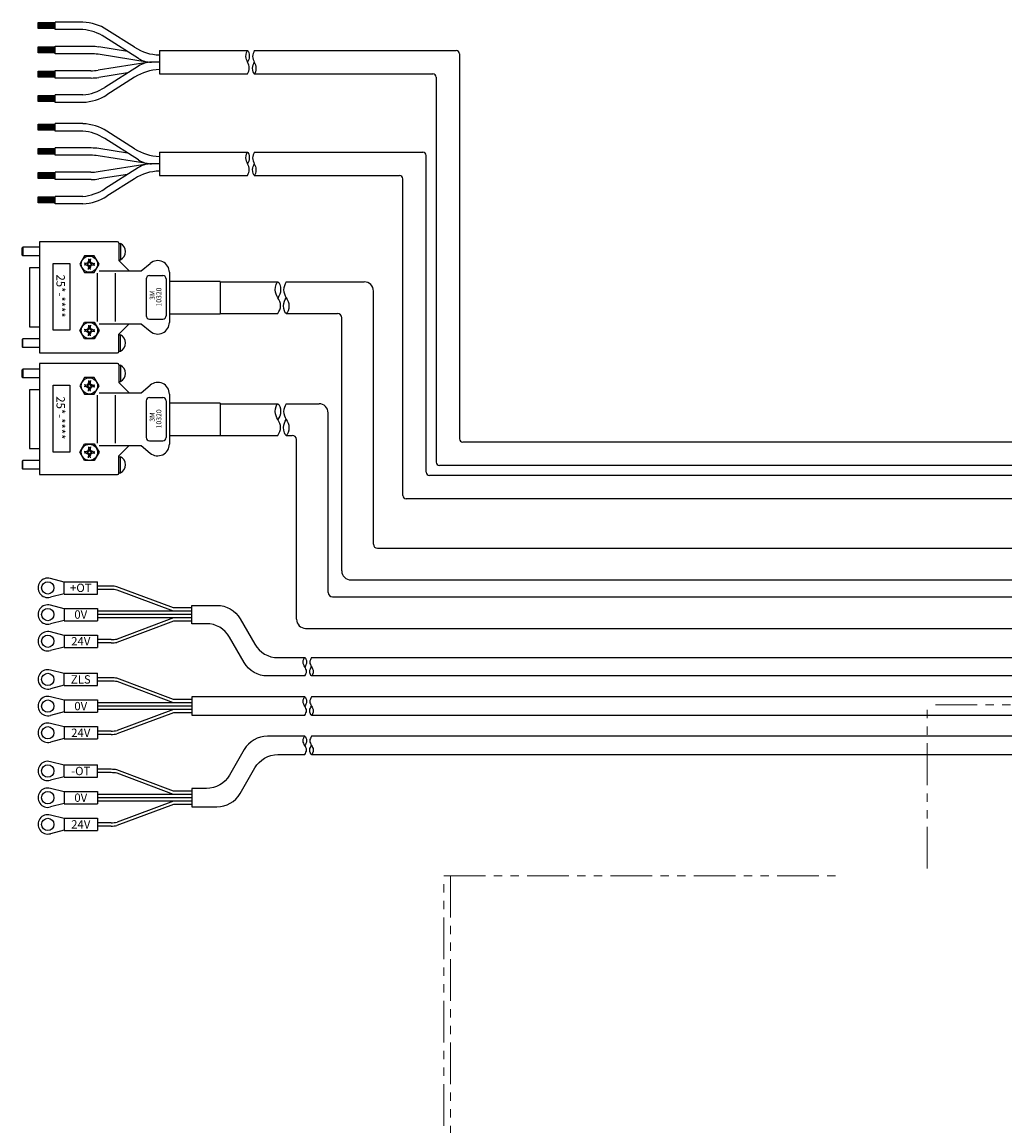
# Model space of a CAD drawing. Extents: x 22046 to 24938, y 8941 to 11318.
# Drawn here: x 22731 to 23025, y 10438 to 10769 of the extents above; entities that cross this region are included whole.
import ezdxf

# ---------------------------------------------------------------- set-up
doc = ezdxf.new("R2010")
doc.units = 0
doc.header["$MEASUREMENT"] = 0
doc.linetypes.add('PHANTOM', pattern=[2.5, 1.25, -0.25, 0.25, -0.25, 0.25, -0.25])
doc.layers.add('二点鎖線', color=7, linetype='PHANTOM', lineweight=5)
doc.layers.add('実線', color=7, linetype='CONTINUOUS', lineweight=25)
doc.styles.add('MSｺﾞｼｯｸ', font='txt')
doc.styles.get("Standard").update_dxf_attribs({"font": 'isocp.shx', "bigfont": 'bigfont.shx'})

msp = doc.modelspace()

# ---------------------------------------------------------------- linework, layer by layer
at = {"layer": '二点鎖線', "ltscale": 10}
for p, q in [((23002.03, 10514.83), (23002.03, 10563.83)), ((23092.03, 10563.83), (23002.03, 10563.83)), ((22857.03, 10512.63), (22974.53, 10512.63)), ((22857.03, 9662.63), (22857.03, 10512.63)), ((22859.03, 10512.63), (22859.03, 9662.63))]:
    msp.add_line(p, q, dxfattribs=at)
at = {"layer": '実線'}
for p, q in [((22735.38, 10768.39), (22740.47, 10768.39)), ((22735.38, 10766.61), (22735.38, 10768.39)), ((22740.47, 10766.3), (22740.47, 10768.55)), ((22748.81, 10768.53), (22740.47, 10768.53)), ((22740.47, 10768.03), (22735.38, 10768.03)), ((22740.47, 10767.7), (22735.38, 10767.7)), ((22740.47, 10767.37), (22735.38, 10767.37)), ((22740.47, 10767), (22735.38, 10767)), ((22740.47, 10766.61), (22735.38, 10766.61)), ((22748.81, 10766.3), (22740.47, 10766.3)), ((22764.3, 10760.99), (22756.04, 10766.26)), ((22765.46, 10757.66), (22755.4, 10764.07)), ((22735.38, 10761.13), (22740.47, 10761.13)), ((22735.38, 10759.35), (22735.38, 10761.13)), ((22740.47, 10760.77), (22735.38, 10760.77)), ((22740.47, 10760.44), (22735.38, 10760.44)), ((22740.47, 10760.11), (22735.38, 10760.11)), ((22740.47, 10759.75), (22735.38, 10759.75)), ((22740.47, 10759.35), (22735.38, 10759.35)), ((22740.47, 10759.06), (22740.47, 10761.29)), ((22751.32, 10761.25), (22740.47, 10761.25)), ((22751.15, 10759.06), (22740.47, 10759.06)), ((22768.74, 10756.48), (22753.41, 10758.89)), ((22762.22, 10759.72), (22753.58, 10761.08)), ((22771.78, 10760.01), (22771.78, 10753.01)), ((22771.78, 10760.01), (22798.23, 10760.01)), ((22800.23, 10760.01), (22860.78, 10760.01)), ((22861.78, 10759.01), (22861.78, 10643.63)), ((22768.74, 10756.54), (22753.41, 10754.14)), ((22765.46, 10755.37), (22755.4, 10748.96)), ((22771.78, 10756.51), (22769.38, 10756.51)), ((22735.38, 10753.84), (22740.47, 10753.84)), ((22735.38, 10752.06), (22735.38, 10753.84)), ((22740.47, 10753.48), (22735.38, 10753.48)), ((22740.47, 10753.15), (22735.38, 10753.15)), ((22740.47, 10752.82), (22735.38, 10752.82)), ((22740.47, 10752.45), (22735.38, 10752.45)), ((22740.47, 10752.06), (22735.38, 10752.06)), ((22740.47, 10751.77), (22740.47, 10754)), ((22751.15, 10753.96), (22740.47, 10753.96)), ((22762.22, 10753.3), (22753.58, 10751.95)), ((22764.3, 10752.04), (22756.04, 10746.77)), ((22771.78, 10753.01), (22798.23, 10753.01)), ((22800.23, 10753.01), (22853.78, 10753.01)), ((22854.78, 10752.01), (22854.78, 10636.63)), ((22751.32, 10751.77), (22740.47, 10751.77)), ((22735.38, 10744.78), (22735.38, 10746.56)), ((22735.38, 10746.56), (22740.47, 10746.56)), ((22740.47, 10746.2), (22735.38, 10746.2)), ((22740.47, 10745.87), (22735.38, 10745.87)), ((22740.47, 10745.54), (22735.38, 10745.54)), ((22748.81, 10746.72), (22740.47, 10746.72)), ((22740.47, 10744.49), (22740.47, 10746.72)), ((22740.47, 10745.17), (22735.38, 10745.17)), ((22740.47, 10744.78), (22735.38, 10744.78)), ((22748.81, 10744.49), (22740.47, 10744.49)), ((22735.38, 10737.96), (22740.47, 10737.96)), ((22735.38, 10736.18), (22735.38, 10737.96)), ((22740.47, 10737.59), (22735.38, 10737.59)), ((22740.47, 10737.26), (22735.38, 10737.26)), ((22740.47, 10736.93), (22735.38, 10736.93)), ((22740.47, 10736.57), (22735.38, 10736.57)), ((22740.47, 10736.18), (22735.38, 10736.18)), ((22740.47, 10735.87), (22740.47, 10738.12)), ((22748.81, 10738.1), (22740.47, 10738.1)), ((22748.81, 10735.87), (22740.47, 10735.87)), ((22764.3, 10730.55), (22756.04, 10735.82)), ((22765.46, 10727.22), (22755.4, 10733.63)), ((22735.38, 10730.7), (22740.47, 10730.7)), ((22735.38, 10728.92), (22735.38, 10730.7)), ((22740.47, 10730.34), (22735.38, 10730.34)), ((22740.47, 10730), (22735.38, 10730)), ((22740.47, 10729.67), (22735.38, 10729.67)), ((22740.47, 10729.31), (22735.38, 10729.31)), ((22740.47, 10728.92), (22735.38, 10728.92)), ((22740.47, 10728.63), (22740.47, 10730.86)), ((22751.32, 10730.82), (22740.47, 10730.82)), ((22762.22, 10729.29), (22753.58, 10730.64)), ((22771.78, 10729.58), (22771.78, 10722.58)), ((22771.78, 10729.58), (22798.23, 10729.58)), ((22800.23, 10729.58), (22850.78, 10729.58)), ((22751.15, 10728.63), (22740.47, 10728.63)), ((22768.74, 10726.05), (22753.41, 10728.45)), ((22768.74, 10726.1), (22753.41, 10723.7)), ((22771.78, 10726.08), (22769.38, 10726.08)), ((22851.78, 10633.63), (22851.78, 10728.58)), ((22735.38, 10723.41), (22740.47, 10723.41)), ((22735.38, 10721.62), (22735.38, 10723.41)), ((22740.47, 10723.04), (22735.38, 10723.04)), ((22740.47, 10722.71), (22735.38, 10722.71)), ((22740.47, 10722.38), (22735.38, 10722.38)), ((22740.47, 10722.02), (22735.38, 10722.02)), ((22740.47, 10721.34), (22740.47, 10723.57)), ((22751.15, 10723.52), (22740.47, 10723.52)), ((22762.22, 10722.87), (22753.58, 10721.51)), ((22765.46, 10724.93), (22755.4, 10718.52)), ((22771.78, 10722.58), (22798.23, 10722.58)), ((22800.23, 10722.58), (22843.78, 10722.58)), ((22740.47, 10721.62), (22735.38, 10721.62)), ((22751.32, 10721.34), (22740.47, 10721.34)), ((22764.3, 10721.6), (22756.04, 10716.33)), ((22844.78, 10626.63), (22844.78, 10721.58)), ((22735.38, 10714.35), (22735.38, 10716.13)), ((22735.38, 10716.13), (22740.47, 10716.13)), ((22740.47, 10715.76), (22735.38, 10715.76)), ((22740.47, 10715.43), (22735.38, 10715.43)), ((22748.81, 10716.29), (22740.47, 10716.29)), ((22740.47, 10714.06), (22740.47, 10716.29)), ((22740.47, 10715.1), (22735.38, 10715.1)), ((22740.47, 10714.74), (22735.38, 10714.74)), ((22740.47, 10714.35), (22735.38, 10714.35)), ((22748.81, 10714.06), (22740.47, 10714.06)), ((22735.77, 10702.68), (22735.77, 10669.38)), ((22759.17, 10702.68), (22735.77, 10702.68)), ((22759.57, 10702.28), (22759.57, 10697.03)), ((22730.57, 10700.83), (22730.77, 10701.03)), ((22730.57, 10698.63), (22730.57, 10700.83)), ((22730.77, 10701.03), (22730.77, 10698.43)), ((22735.77, 10701.03), (22730.77, 10701.03)), ((22759.57, 10702.16), (22760.09, 10702.16)), ((22760.07, 10702.16), (22760.07, 10697.3)), ((22730.57, 10698.63), (22730.77, 10698.43)), ((22735.77, 10698.43), (22730.77, 10698.43)), ((22739.9, 10676.16), (22739.9, 10696.16)), ((22739.9, 10696.16), (22744.9, 10696.16)), ((22744.9, 10696.16), (22744.9, 10676.16)), ((22749.33, 10698.49), (22747.89, 10695.99)), ((22747.89, 10695.99), (22749.33, 10693.49)), ((22750.22, 10696.15), (22749.15, 10696.27)), ((22750.22, 10695.82), (22749.15, 10695.71)), ((22752.22, 10698.49), (22749.33, 10698.49)), ((22749.47, 10696.23), (22749.47, 10695.74)), ((22749.68, 10696.21), (22750.31, 10696.45)), ((22749.68, 10695.77), (22750.31, 10695.53)), ((22750.51, 10696.25), (22750.22, 10696.15)), ((22750.22, 10696.15), (22750.22, 10695.82)), ((22750.51, 10695.72), (22750.22, 10695.82)), ((22750.31, 10696.45), (22750.55, 10697.08)), ((22750.31, 10696.45), (22750.51, 10696.25)), ((22750.31, 10695.53), (22750.51, 10695.72)), ((22750.49, 10697.61), (22750.61, 10696.54)), ((22750.61, 10696.54), (22750.51, 10696.25)), ((22750.61, 10695.43), (22750.51, 10695.72)), ((22751.02, 10697.29), (22750.53, 10697.29)), ((22750.94, 10696.54), (22750.61, 10696.54)), ((22751.05, 10697.61), (22750.94, 10696.54)), ((22750.94, 10696.54), (22751.04, 10696.25)), ((22750.94, 10695.43), (22751.04, 10695.72)), ((22751.23, 10696.45), (22750.99, 10697.08)), ((22751.23, 10696.45), (22751.04, 10696.25)), ((22751.04, 10696.25), (22751.33, 10696.15)), ((22751.04, 10695.72), (22751.33, 10695.82)), ((22751.23, 10695.53), (22751.04, 10695.72)), ((22751.86, 10696.21), (22751.23, 10696.45)), ((22751.86, 10695.77), (22751.23, 10695.53)), ((22751.33, 10696.15), (22752.4, 10696.27)), ((22751.33, 10696.15), (22751.33, 10695.82)), ((22751.33, 10695.82), (22752.4, 10695.71)), ((22752.07, 10696.23), (22752.07, 10695.74)), ((22753.66, 10695.99), (22752.22, 10698.49)), ((22752.22, 10693.49), (22753.66, 10695.99)), ((22759.57, 10697.3), (22760.07, 10697.3)), ((22759.57, 10697.03), (22762.67, 10693.93)), ((22766.31, 10693.93), (22769.02, 10696.21)), ((22732.82, 10694.83), (22732.82, 10677.23)), ((22735.77, 10694.83), (22732.82, 10694.83)), ((22749.33, 10693.49), (22752.22, 10693.49)), ((22750.31, 10695.53), (22750.55, 10694.9)), ((22750.49, 10694.36), (22750.61, 10695.43)), ((22751.02, 10694.69), (22750.53, 10694.69)), ((22750.94, 10695.43), (22750.61, 10695.43)), ((22751.05, 10694.36), (22750.94, 10695.43)), ((22751.23, 10695.53), (22750.99, 10694.9)), ((22753.11, 10693.25), (22753.11, 10678.81)), ((22753.73, 10693.93), (22766.31, 10693.93)), ((22758.52, 10693.25), (22758.52, 10678.81)), ((22768.77, 10692.53), (22772.77, 10692.53)), ((22774.77, 10693.53), (22774.77, 10678.53)), ((22767.77, 10691.53), (22767.77, 10680.53)), ((22773.77, 10691.53), (22773.77, 10680.53)), ((22789.96, 10690.77), (22774.77, 10690.77)), ((22789.96, 10690.77), (22789.96, 10681.03)), ((22789.96, 10690.65), (22807.31, 10690.65)), ((22809.81, 10690.65), (22833.2, 10690.65)), ((22835.95, 10612.04), (22835.95, 10687.9)), ((22768.77, 10679.53), (22772.77, 10679.53)), ((22789.96, 10681.03), (22774.77, 10681.03)), ((22789.96, 10681.15), (22807.31, 10681.15)), ((22809.81, 10681.15), (22825.2, 10681.15)), ((22826.45, 10604.04), (22826.45, 10679.9)), ((22732.82, 10677.23), (22735.77, 10677.23)), ((22744.9, 10676.16), (22739.9, 10676.16)), ((22747.89, 10676.08), (22749.33, 10678.58)), ((22749.33, 10673.58), (22747.89, 10676.08)), ((22750.22, 10676.24), (22749.15, 10676.35)), ((22750.22, 10675.91), (22749.15, 10675.8)), ((22749.33, 10678.58), (22752.22, 10678.58)), ((22749.47, 10676.32), (22749.47, 10675.83)), ((22749.68, 10676.3), (22750.31, 10676.54)), ((22749.68, 10675.86), (22750.31, 10675.62)), ((22750.51, 10676.34), (22750.22, 10676.24)), ((22750.22, 10676.24), (22750.22, 10675.91)), ((22750.51, 10675.81), (22750.22, 10675.91)), ((22750.31, 10676.54), (22750.55, 10677.17)), ((22750.31, 10676.54), (22750.51, 10676.34)), ((22750.31, 10675.62), (22750.51, 10675.81)), ((22750.49, 10677.7), (22750.61, 10676.63)), ((22750.61, 10676.63), (22750.51, 10676.34)), ((22750.61, 10675.52), (22750.51, 10675.81)), ((22751.02, 10677.38), (22750.53, 10677.38)), ((22750.94, 10676.63), (22750.61, 10676.63)), ((22751.05, 10677.7), (22750.94, 10676.63)), ((22750.94, 10676.63), (22751.04, 10676.34)), ((22750.94, 10675.52), (22751.04, 10675.81)), ((22751.23, 10676.54), (22750.99, 10677.17)), ((22751.23, 10676.54), (22751.04, 10676.34)), ((22751.04, 10676.34), (22751.33, 10676.24)), ((22751.04, 10675.81), (22751.33, 10675.91)), ((22751.23, 10675.62), (22751.04, 10675.81)), ((22751.86, 10676.3), (22751.23, 10676.54)), ((22751.86, 10675.86), (22751.23, 10675.62)), ((22751.33, 10676.24), (22752.4, 10676.35)), ((22751.33, 10676.24), (22751.33, 10675.91)), ((22751.33, 10675.91), (22752.4, 10675.8)), ((22752.07, 10676.32), (22752.07, 10675.83)), ((22752.22, 10678.58), (22753.66, 10676.08)), ((22753.66, 10676.08), (22752.22, 10673.58)), ((22753.73, 10678.13), (22766.31, 10678.13)), ((22759.57, 10675.03), (22762.67, 10678.13)), ((22766.31, 10678.13), (22769.02, 10675.85)), ((22730.57, 10673.43), (22730.77, 10673.63)), ((22730.57, 10673.43), (22730.57, 10671.23)), ((22730.77, 10671.03), (22730.77, 10673.63)), ((22735.77, 10673.63), (22730.77, 10673.63)), ((22752.22, 10673.58), (22749.33, 10673.58)), ((22750.31, 10675.62), (22750.55, 10674.99)), ((22750.49, 10674.45), (22750.61, 10675.52)), ((22751.02, 10674.78), (22750.53, 10674.78)), ((22750.94, 10675.52), (22750.61, 10675.52)), ((22751.05, 10674.45), (22750.94, 10675.52)), ((22751.23, 10675.62), (22750.99, 10674.99)), ((22759.57, 10669.78), (22759.57, 10675.03)), ((22759.57, 10674.76), (22760.07, 10674.76)), ((22760.07, 10669.9), (22760.07, 10674.76)), ((22730.57, 10671.23), (22730.77, 10671.03)), ((22735.77, 10671.03), (22730.77, 10671.03)), ((22735.77, 10669.38), (22759.17, 10669.38)), ((22759.57, 10669.9), (22760.09, 10669.9)), ((22735.77, 10666.18), (22735.77, 10632.88)), ((22759.17, 10666.18), (22735.77, 10666.18)), ((22759.57, 10665.78), (22759.57, 10660.53)), ((22730.57, 10664.33), (22730.77, 10664.53)), ((22730.57, 10662.13), (22730.57, 10664.33)), ((22730.77, 10664.53), (22730.77, 10661.93)), ((22735.77, 10664.53), (22730.77, 10664.53)), ((22759.57, 10665.65), (22760.09, 10665.65)), ((22760.07, 10665.65), (22760.07, 10660.8)), ((22730.57, 10662.13), (22730.77, 10661.93)), ((22735.77, 10661.93), (22730.77, 10661.93)), ((22739.9, 10639.66), (22739.9, 10659.66)), ((22739.9, 10659.66), (22744.9, 10659.66)), ((22744.9, 10659.66), (22744.9, 10639.66)), ((22749.33, 10661.98), (22747.89, 10659.48)), ((22747.89, 10659.48), (22749.33, 10656.98)), ((22750.22, 10659.64), (22749.15, 10659.76)), ((22750.22, 10659.32), (22749.15, 10659.2)), ((22752.22, 10661.98), (22749.33, 10661.98)), ((22749.47, 10659.72), (22749.47, 10659.24)), ((22749.68, 10659.7), (22750.31, 10659.94)), ((22749.68, 10659.26), (22750.31, 10659.02)), ((22750.51, 10659.74), (22750.22, 10659.64)), ((22750.22, 10659.64), (22750.22, 10659.32)), ((22750.51, 10659.22), (22750.22, 10659.32)), ((22750.31, 10659.94), (22750.55, 10660.57)), ((22750.31, 10659.94), (22750.51, 10659.74)), ((22750.31, 10659.02), (22750.51, 10659.22)), ((22750.49, 10661.1), (22750.61, 10660.04)), ((22750.61, 10660.04), (22750.51, 10659.74)), ((22750.61, 10658.92), (22750.51, 10659.22)), ((22751.02, 10660.78), (22750.53, 10660.78)), ((22750.94, 10660.04), (22750.61, 10660.04)), ((22751.05, 10661.1), (22750.94, 10660.04)), ((22750.94, 10660.04), (22751.04, 10659.74)), ((22750.94, 10658.92), (22751.04, 10659.22)), ((22751.23, 10659.94), (22750.99, 10660.57)), ((22751.23, 10659.94), (22751.04, 10659.74)), ((22751.04, 10659.74), (22751.33, 10659.64)), ((22751.04, 10659.22), (22751.33, 10659.32)), ((22751.23, 10659.02), (22751.04, 10659.22)), ((22751.86, 10659.7), (22751.23, 10659.94)), ((22751.86, 10659.26), (22751.23, 10659.02)), ((22751.33, 10659.64), (22752.4, 10659.76)), ((22751.33, 10659.64), (22751.33, 10659.32)), ((22751.33, 10659.32), (22752.4, 10659.2)), ((22752.07, 10659.72), (22752.07, 10659.24)), ((22753.66, 10659.48), (22752.22, 10661.98)), ((22752.22, 10656.98), (22753.66, 10659.48)), ((22759.57, 10660.8), (22760.07, 10660.8)), ((22759.57, 10660.53), (22762.67, 10657.43)), ((22766.31, 10657.43), (22769.02, 10659.71)), ((22732.82, 10658.32), (22732.82, 10640.73)), ((22735.77, 10658.32), (22732.82, 10658.32)), ((22749.33, 10656.98), (22752.22, 10656.98)), ((22750.31, 10659.02), (22750.55, 10658.39)), ((22750.49, 10657.86), (22750.61, 10658.92)), ((22751.02, 10658.18), (22750.53, 10658.18)), ((22750.94, 10658.92), (22750.61, 10658.92)), ((22751.05, 10657.86), (22750.94, 10658.92)), ((22751.23, 10659.02), (22750.99, 10658.39)), ((22753.11, 10656.75), (22753.11, 10642.3)), ((22753.73, 10657.43), (22766.31, 10657.43)), ((22758.52, 10656.75), (22758.52, 10642.3)), ((22768.77, 10656.03), (22772.77, 10656.03)), ((22774.77, 10657.03), (22774.77, 10642.03)), ((22767.77, 10655.03), (22767.77, 10644.03)), ((22773.77, 10655.03), (22773.77, 10644.03)), ((22789.96, 10654.26), (22774.77, 10654.26)), ((22789.96, 10654.26), (22789.96, 10644.53)), ((22789.96, 10654.14), (22807.31, 10654.14)), ((22809.81, 10654.14), (22819.63, 10654.14)), ((22822.38, 10597.54), (22822.38, 10651.39)), ((22768.77, 10643.03), (22772.77, 10643.03)), ((22789.96, 10644.53), (22774.77, 10644.53)), ((22789.96, 10644.64), (22807.31, 10644.64)), ((22809.81, 10644.64), (22811.63, 10644.64)), ((22812.88, 10589.54), (22812.88, 10643.39)), ((23127.03, 10642.63), (22862.78, 10642.63)), ((22732.82, 10640.73), (22735.77, 10640.73)), ((22744.9, 10639.66), (22739.9, 10639.66)), ((22747.89, 10639.57), (22749.33, 10642.07)), ((22749.33, 10637.07), (22747.89, 10639.57)), ((22750.22, 10639.73), (22749.15, 10639.85)), ((22750.22, 10639.41), (22749.15, 10639.29)), ((22749.33, 10642.07), (22752.22, 10642.07)), ((22749.47, 10639.81), (22749.47, 10639.33)), ((22749.68, 10639.79), (22750.31, 10640.03)), ((22749.68, 10639.35), (22750.31, 10639.11)), ((22750.51, 10639.83), (22750.22, 10639.73)), ((22750.22, 10639.73), (22750.22, 10639.41)), ((22750.51, 10639.31), (22750.22, 10639.41)), ((22750.31, 10640.03), (22750.55, 10640.66)), ((22750.31, 10640.03), (22750.51, 10639.83)), ((22750.31, 10639.11), (22750.51, 10639.31)), ((22750.49, 10641.19), (22750.61, 10640.13)), ((22750.61, 10640.13), (22750.51, 10639.83)), ((22750.61, 10639.01), (22750.51, 10639.31)), ((22751.02, 10640.87), (22750.53, 10640.87)), ((22750.94, 10640.13), (22750.61, 10640.13)), ((22751.05, 10641.19), (22750.94, 10640.13)), ((22750.94, 10640.13), (22751.04, 10639.83)), ((22750.94, 10639.01), (22751.04, 10639.31)), ((22751.23, 10640.03), (22750.99, 10640.66)), ((22751.23, 10640.03), (22751.04, 10639.83)), ((22751.04, 10639.83), (22751.33, 10639.73)), ((22751.04, 10639.31), (22751.33, 10639.41)), ((22751.23, 10639.11), (22751.04, 10639.31)), ((22751.86, 10639.79), (22751.23, 10640.03)), ((22751.86, 10639.35), (22751.23, 10639.11)), ((22751.33, 10639.73), (22752.4, 10639.85)), ((22751.33, 10639.73), (22751.33, 10639.41)), ((22751.33, 10639.41), (22752.4, 10639.29)), ((22752.07, 10639.81), (22752.07, 10639.33)), ((22752.22, 10642.07), (22753.66, 10639.57)), ((22753.66, 10639.57), (22752.22, 10637.07)), ((22753.73, 10641.63), (22766.31, 10641.63)), ((22759.57, 10638.53), (22762.67, 10641.63)), ((22766.31, 10641.63), (22769.02, 10639.34)), ((22730.57, 10636.93), (22730.77, 10637.13)), ((22730.57, 10636.93), (22730.57, 10634.73)), ((22730.77, 10634.53), (22730.77, 10637.13)), ((22735.77, 10637.13), (22730.77, 10637.13)), ((22752.22, 10637.07), (22749.33, 10637.07)), ((22750.31, 10639.11), (22750.55, 10638.48)), ((22750.49, 10637.95), (22750.61, 10639.01)), ((22751.02, 10638.27), (22750.53, 10638.27)), ((22750.94, 10639.01), (22750.61, 10639.01)), ((22751.05, 10637.95), (22750.94, 10639.01)), ((22751.23, 10639.11), (22750.99, 10638.48)), ((22759.57, 10633.28), (22759.57, 10638.53)), ((22759.57, 10638.25), (22760.07, 10638.25)), ((22760.07, 10633.4), (22760.07, 10638.25)), ((22730.57, 10634.73), (22730.77, 10634.53)), ((22735.77, 10634.53), (22730.77, 10634.53)), ((22735.77, 10632.88), (22759.17, 10632.88)), ((22759.57, 10633.4), (22760.09, 10633.4)), ((23123.9, 10635.63), (22855.78, 10635.63)), ((23121.76, 10632.63), (22852.78, 10632.63)), ((23117.91, 10625.63), (22845.78, 10625.63)), ((22837.2, 10610.79), (23113.76, 10610.79)), ((22743.18, 10600.69), (22739.08, 10601.73)), ((22743.18, 10600.79), (22753.18, 10600.79)), ((22743.18, 10597.09), (22743.18, 10600.79)), ((22753.18, 10597.09), (22753.18, 10600.79)), ((22829.2, 10601.29), (23113.38, 10601.29)), ((22743.18, 10597.19), (22739.08, 10596.15)), ((22743.18, 10597.09), (22753.18, 10597.09)), ((22757.3, 10599.44), (22753.18, 10599.44)), ((22757.3, 10598.44), (22753.18, 10598.44)), ((22775.99, 10592.94), (22759, 10599.29)), ((22776.03, 10591.94), (22759.05, 10598.29)), ((22823.63, 10596.29), (23113.38, 10596.29)), ((22743.18, 10592.69), (22739.08, 10593.73)), ((22743.18, 10592.79), (22753.18, 10592.79)), ((22743.18, 10592.79), (22743.18, 10589.09)), ((22753.18, 10592.79), (22753.18, 10589.09)), ((22781.48, 10591.94), (22753.18, 10591.94)), ((22781.48, 10590.94), (22753.18, 10590.94)), ((22781.48, 10589.94), (22753.18, 10589.94)), ((22776.03, 10589.94), (22759.05, 10583.6)), ((22781.48, 10592.94), (22775.99, 10592.94)), ((22743.18, 10589.19), (22739.08, 10588.15)), ((22743.18, 10589.09), (22753.18, 10589.09)), ((22775.99, 10588.94), (22759, 10582.59)), ((22781.48, 10588.94), (22775.99, 10588.94)), ((22815.63, 10586.79), (23113.38, 10586.79)), ((22743.18, 10584.69), (22739.08, 10585.73)), ((22743.18, 10584.79), (22753.18, 10584.79)), ((22743.18, 10584.79), (22743.18, 10581.09)), ((22753.18, 10584.79), (22753.18, 10581.09)), ((22757.3, 10583.44), (22753.18, 10583.44)), ((22743.18, 10581.19), (22739.08, 10580.15)), ((22743.18, 10581.09), (22753.18, 10581.09)), ((22757.3, 10582.44), (22753.18, 10582.44)), ((22743.18, 10573.24), (22739.08, 10574.27)), ((22743.18, 10569.64), (22743.18, 10573.34)), ((22743.18, 10573.34), (22753.18, 10573.34)), ((22753.18, 10569.64), (22753.18, 10573.34)), ((22757.3, 10571.99), (22753.18, 10571.99)), ((22757.3, 10570.99), (22753.18, 10570.99)), ((22775.99, 10565.49), (22759, 10571.84)), ((22776.03, 10564.49), (22759.05, 10570.83)), ((22743.18, 10569.74), (22739.08, 10568.7)), ((22743.18, 10569.64), (22753.18, 10569.64)), ((22743.18, 10565.24), (22739.08, 10566.27)), ((22743.18, 10565.34), (22743.18, 10561.64)), ((22743.18, 10565.34), (22753.18, 10565.34)), ((22753.18, 10565.34), (22753.18, 10561.64)), ((22781.48, 10564.49), (22753.18, 10564.49)), ((22781.48, 10563.49), (22753.18, 10563.49)), ((22781.48, 10565.49), (22775.99, 10565.49)), ((22743.18, 10561.74), (22739.08, 10560.7)), ((22743.18, 10561.64), (22753.18, 10561.64)), ((22781.48, 10562.49), (22753.18, 10562.49)), ((22775.99, 10561.49), (22759, 10555.14)), ((22776.03, 10562.49), (22759.05, 10556.14)), ((22781.48, 10561.49), (22775.99, 10561.49)), ((22743.18, 10557.24), (22739.08, 10558.27)), ((22743.18, 10557.34), (22753.18, 10557.34)), ((22743.18, 10557.34), (22743.18, 10553.64)), ((22753.18, 10557.34), (22753.18, 10553.64)), ((22743.18, 10553.74), (22739.08, 10552.7)), ((22743.18, 10553.64), (22753.18, 10553.64)), ((22757.3, 10555.99), (22753.18, 10555.99)), ((22757.3, 10554.99), (22753.18, 10554.99)), ((22743.18, 10545.78), (22739.08, 10546.82)), ((22743.18, 10545.88), (22753.18, 10545.88)), ((22743.18, 10542.18), (22743.18, 10545.88)), ((22753.18, 10542.18), (22753.18, 10545.88)), ((22757.3, 10544.53), (22753.18, 10544.53)), ((22757.3, 10543.53), (22753.18, 10543.53)), ((22775.99, 10538.03), (22759, 10544.38)), ((22776.03, 10537.03), (22759.05, 10543.38)), ((22743.18, 10542.28), (22739.08, 10541.24)), ((22743.18, 10542.18), (22753.18, 10542.18)), ((22743.18, 10537.78), (22739.08, 10538.82)), ((22743.18, 10537.88), (22753.18, 10537.88)), ((22743.18, 10537.88), (22743.18, 10534.18)), ((22753.18, 10537.88), (22753.18, 10534.18)), ((22781.48, 10537.03), (22753.18, 10537.03)), ((22781.48, 10538.03), (22775.99, 10538.03)), ((22743.18, 10534.28), (22739.08, 10533.24)), ((22743.18, 10534.18), (22753.18, 10534.18)), ((22781.48, 10536.03), (22753.18, 10536.03)), ((22781.48, 10535.03), (22753.18, 10535.03)), ((22775.99, 10534.03), (22759, 10527.68)), ((22776.03, 10535.03), (22759.05, 10528.69)), ((22781.48, 10534.03), (22775.99, 10534.03)), ((22743.18, 10529.78), (22739.08, 10530.82)), ((22743.18, 10529.88), (22753.18, 10529.88)), ((22743.18, 10529.88), (22743.18, 10526.18)), ((22753.18, 10529.88), (22753.18, 10526.18)), ((22757.3, 10528.53), (22753.18, 10528.53)), ((22757.3, 10527.53), (22753.18, 10527.53)), ((22743.18, 10526.28), (22739.08, 10525.24)), ((22743.18, 10526.18), (22753.18, 10526.18))]:
    msp.add_line(p, q, dxfattribs=at)
for points in [[(22815.38, 10572.52), (22804.14, 10572.52, -0.267949), (22797.21, 10576.52), (22792.78, 10584.19, 0.267949), (22785.86, 10588.19), (22781.48, 10588.19), (22781.48, 10593.69), (22789.03, 10593.69, -0.267949), (22795.96, 10589.69), (22800.39, 10582.02, 0.267949), (22807.32, 10578.02), (22815.38, 10578.02)], [(22815.38, 10554.45), (22804.14, 10554.45, 0.267949), (22797.21, 10550.45), (22792.78, 10542.78, -0.267949), (22785.86, 10538.78), (22781.48, 10538.78), (22781.48, 10533.28), (22789.03, 10533.28, 0.267949), (22795.96, 10537.28), (22800.39, 10544.95, -0.267949), (22807.32, 10548.95), (22815.38, 10548.95)]]:
    msp.add_lwpolyline(points, format="xyb", dxfattribs=at)
for points in [[(22817.38, 10578.02), (23113.38, 10578.02)], [(23113.38, 10572.52), (22817.38, 10572.52)], [(22815.38, 10566.24), (22781.48, 10566.24), (22781.48, 10560.74), (22815.38, 10560.74)], [(23113.38, 10566.24), (22817.38, 10566.24)], [(22817.38, 10560.74), (23113.38, 10560.74)], [(23113.38, 10554.45), (22817.38, 10554.45)], [(22817.38, 10548.95), (23113.38, 10548.95)]]:
    msp.add_lwpolyline(points, dxfattribs=at)
for centre, radius in [((22750.77, 10695.99), 2.43), ((22750.77, 10676.08), 2.43), ((22750.77, 10659.48), 2.43), ((22750.77, 10639.57), 2.43), ((22738.28, 10598.94), 1.85), ((22738.28, 10590.94), 1.85), ((22738.28, 10582.94), 1.85), ((22738.28, 10571.49), 1.85), ((22738.28, 10563.49), 1.85), ((22738.28, 10555.49), 1.85), ((22738.28, 10544.03), 1.85), ((22738.28, 10536.03), 1.85), ((22738.28, 10528.03), 1.85)]:
    msp.add_circle(centre, radius, dxfattribs=at)
for centre, radius, start, end in [((22748.2, 10753.96), 14.58, 57.4747, 87.6093), ((22747.56, 10751.77), 14.58, 57.4747, 85.097), ((22751.15, 10744.48), 14.58, 81.0913, 90), ((22751.32, 10746.67), 14.58, 81.0913, 90), ((22772.15, 10773.28), 14.58, 237.4747, 268.5549), ((22860.78, 10759.01), 1, 0, 90), ((22769.38, 10763.8), 7.29, 237.4747, 270), ((22769.38, 10749.22), 7.29, 90, 122.5253), ((22751.15, 10768.54), 14.58, 270, 278.9087), ((22751.32, 10766.36), 14.58, 270, 278.9087), ((22772.15, 10739.74), 14.58, 91.4451, 122.5253), ((22853.78, 10752.01), 1, 0, 90), ((22747.56, 10761.25), 14.58, 274.903, 302.5253), ((22748.2, 10759.06), 14.58, 272.3907, 302.5253), ((22748.2, 10723.52), 14.58, 57.4747, 87.6093), ((22747.56, 10721.34), 14.58, 57.4747, 85.097), ((22751.32, 10716.23), 14.58, 81.0913, 90), ((22772.15, 10742.85), 14.58, 237.4747, 268.5549), ((22850.78, 10728.58), 1, 0, 90), ((22751.15, 10714.05), 14.58, 81.0913, 90), ((22769.38, 10733.37), 7.29, 237.4747, 270), ((22769.38, 10718.78), 7.29, 90, 122.5253), ((22751.15, 10738.11), 14.58, 270, 278.9087), ((22772.15, 10709.31), 14.58, 91.4451, 122.5253), ((22843.78, 10721.58), 1, 0, 90), ((22751.32, 10735.92), 14.58, 270, 278.9087), ((22747.56, 10730.82), 14.58, 274.903, 302.5253), ((22748.2, 10728.63), 14.58, 272.3907, 302.5253), ((22759.17, 10702.28), 0.4, 0, 90), ((22758.95, 10699.74), 2.68, 294.8599, 64.6679), ((22771.27, 10693.53), 3.5, 0, 130), ((22768.77, 10691.53), 1, 90, 180), ((22772.77, 10691.53), 1, 0, 90), ((22833.2, 10687.9), 2.75, 0, 90), ((22768.77, 10680.53), 1, 180, 270), ((22772.77, 10680.53), 1, 270, 0), ((22825.2, 10679.9), 1.25, 0, 90), ((22771.27, 10678.53), 3.5, 230, 0), ((22758.95, 10672.33), 2.68, 295.3321, 65.1401), ((22759.17, 10669.78), 0.4, 270, 0), ((22759.17, 10665.78), 0.4, 0, 90), ((22758.95, 10663.23), 2.68, 294.8599, 64.6679), ((22771.27, 10657.03), 3.5, 0, 130), ((22768.77, 10655.03), 1, 90, 180), ((22772.77, 10655.03), 1, 0, 90), ((22819.63, 10651.39), 2.75, 0, 90), ((22768.77, 10644.03), 1, 180, 270), ((22772.77, 10644.03), 1, 270, 0), ((22811.63, 10643.39), 1.25, 0, 90), ((22862.78, 10643.63), 1, 180, 270), ((22771.27, 10642.03), 3.5, 230, 0), ((22758.95, 10635.82), 2.68, 295.3321, 65.1401), ((22855.78, 10636.63), 1, 180, 270), ((22759.17, 10633.28), 0.4, 270, 0), ((22852.78, 10633.63), 1, 180, 270), ((22845.78, 10626.63), 1, 180, 270), ((22837.2, 10612.04), 1.25, 180, 270), ((22829.2, 10604.04), 2.75, 180, 270), ((22738.28, 10598.94), 2.9, 74.0653, 285.9347), ((22757.3, 10589.74), 9.7, 79.9295, 90), ((22757.3, 10588.44), 10, 79.9295, 90), ((22823.63, 10597.54), 1.25, 180, 270), ((22738.28, 10590.94), 2.9, 74.0653, 285.9347), ((22815.63, 10589.54), 2.75, 180, 270), ((22738.28, 10582.94), 2.9, 74.0653, 285.9347), ((22757.3, 10593.44), 10, 270, 280.0705), ((22757.3, 10592.14), 9.7, 270, 280.0705), ((22738.28, 10571.49), 2.9, 74.0653, 285.9347), ((22757.3, 10562.29), 9.7, 79.9295, 90), ((22757.3, 10560.99), 10, 79.9295, 90), ((22738.28, 10563.49), 2.9, 74.0653, 285.9347), ((22738.28, 10555.49), 2.9, 74.0653, 285.9347), ((22757.3, 10565.99), 10, 270, 280.0705), ((22757.3, 10564.69), 9.7, 270, 280.0705), ((22738.28, 10544.03), 2.9, 74.0653, 285.9347), ((22757.3, 10534.83), 9.7, 79.9295, 90), ((22757.3, 10533.53), 10, 79.9295, 90), ((22738.28, 10536.03), 2.9, 74.0653, 285.9347), ((22738.28, 10528.03), 2.9, 74.0653, 285.9347), ((22757.3, 10538.53), 10, 270, 280.0705), ((22757.3, 10537.23), 9.7, 270, 280.0705)]:
    msp.add_arc(centre, radius, start, end, dxfattribs=at)
for points in [[(22798.23, 10753.01), (22798.48, 10753.59), (22798.98, 10754.74), (22798.23, 10756.58), (22797.48, 10757.99), (22798.23, 10761.02), (22798.98, 10758.01), (22798.48, 10757.01), (22798.23, 10756.51)], [(22800.23, 10760.01), (22799.98, 10759.44), (22799.48, 10758.28), (22800.23, 10756.44), (22800.98, 10755.03), (22800.23, 10752.01), (22799.48, 10755.01), (22799.98, 10756.01), (22800.23, 10756.51)], [(22798.23, 10722.58), (22798.48, 10723.15), (22798.98, 10724.31), (22798.23, 10726.15), (22797.48, 10727.56), (22798.23, 10730.58), (22798.98, 10727.58), (22798.48, 10726.58), (22798.23, 10726.08)], [(22800.23, 10729.58), (22799.98, 10729), (22799.48, 10727.84), (22800.23, 10726), (22800.98, 10724.6), (22800.23, 10721.57), (22799.48, 10724.58), (22799.98, 10725.58), (22800.23, 10726.08)], [(22807.31, 10681.15), (22807.71, 10681.93), (22808.51, 10683.5), (22807.31, 10686), (22806.11, 10687.91), (22807.31, 10692.02), (22808.51, 10687.94), (22807.71, 10686.58), (22807.31, 10685.9)], [(22809.81, 10690.65), (22809.41, 10689.87), (22808.61, 10688.3), (22809.81, 10685.8), (22811.01, 10683.89), (22809.81, 10679.79), (22808.61, 10683.87), (22809.41, 10685.22), (22809.81, 10685.9)], [(22807.31, 10644.64), (22807.71, 10645.43), (22808.51, 10647), (22807.31, 10649.49), (22806.11, 10651.4), (22807.31, 10655.51), (22808.51, 10651.43), (22807.71, 10650.07), (22807.31, 10649.39)], [(22809.81, 10654.14), (22809.41, 10653.36), (22808.61, 10651.79), (22809.81, 10649.3), (22811.01, 10647.39), (22809.81, 10643.28), (22808.61, 10647.36), (22809.41, 10648.72), (22809.81, 10649.39)], [(22815.38, 10572.52), (22815.63, 10572.98), (22816.13, 10573.88), (22815.38, 10575.33), (22814.63, 10576.44), (22815.38, 10578.81), (22816.13, 10576.45), (22815.63, 10575.66), (22815.38, 10575.27)], [(22817.38, 10578.02), (22817.13, 10577.57), (22816.63, 10576.66), (22817.38, 10575.22), (22818.13, 10574.11), (22817.38, 10571.73), (22816.63, 10574.09), (22817.13, 10574.88), (22817.38, 10575.27)], [(22815.38, 10560.74), (22815.63, 10561.19), (22816.13, 10562.1), (22815.38, 10563.54), (22814.63, 10564.65), (22815.38, 10567.03), (22816.13, 10564.66), (22815.63, 10563.88), (22815.38, 10563.49)], [(22817.38, 10566.24), (22817.13, 10565.78), (22816.63, 10564.88), (22817.38, 10563.43), (22818.13, 10562.32), (22817.38, 10559.95), (22816.63, 10562.31), (22817.13, 10563.09), (22817.38, 10563.49)], [(22815.38, 10548.95), (22815.63, 10549.4), (22816.13, 10550.31), (22815.38, 10551.76), (22814.63, 10552.86), (22815.38, 10555.24), (22816.13, 10552.88), (22815.63, 10552.09), (22815.38, 10551.7)], [(22817.38, 10554.45), (22817.13, 10554), (22816.63, 10553.09), (22817.38, 10551.64), (22818.13, 10550.54), (22817.38, 10548.16), (22816.63, 10550.52), (22817.13, 10551.31), (22817.38, 10551.7)]]:
    msp.add_open_spline(points, degree=3, dxfattribs=at)

# ---------------------------------------------------------------- texts
at = {"layer": '実線', "style": 'MSｺﾞｼｯｸ'}
for s, height, rotation, p in [('25*-****', 2.5, 270, (22740.9, 10692.87)), ('3M', 1.5, 90, (22770.35, 10685.27)), ('10320', 1.5, 90, (22772.35, 10683.27)), ('25*-****', 2.5, 270, (22740.9, 10656.36)), ('3M', 1.5, 90, (22770.35, 10648.76)), ('10320', 1.5, 90, (22772.35, 10646.76))]:
    msp.add_text(s, height=height, rotation=rotation, dxfattribs=at).set_placement(p)
at = {"layer": '実線', "char_height": 2.5, "width": 4.1661, "attachment_point": 5}
for s, insert in [('{\\fＭＳ ゴシック|b0|i0|c128|p49;+OT}', (22748.18, 10598.94)), ('{\\fＭＳ ゴシック|b0|i0|c128|p49;0V}', (22748.18, 10590.94)), ('{\\fＭＳ ゴシック|b0|i0|c128|p49;24V}', (22748.18, 10582.94)), ('{\\fＭＳ ゴシック|b0|i0|c128|p49;ZLS}', (22748.18, 10571.49)), ('{\\fＭＳ ゴシック|b0|i0|c128|p49;0V}', (22748.18, 10563.49)), ('{\\fＭＳ ゴシック|b0|i0|c128|p49;24V}', (22748.18, 10555.49)), ('{\\fＭＳ ゴシック|b0|i0|c128|p49;-OT}', (22748.18, 10544.03)), ('{\\fＭＳ ゴシック|b0|i0|c128|p49;0V}', (22748.18, 10536.03)), ('{\\fＭＳ ゴシック|b0|i0|c128|p49;24V}', (22748.18, 10528.03))]:
    msp.add_mtext(s, dxfattribs=dict(at, insert=insert))

doc.saveas('drawing.dxf')
